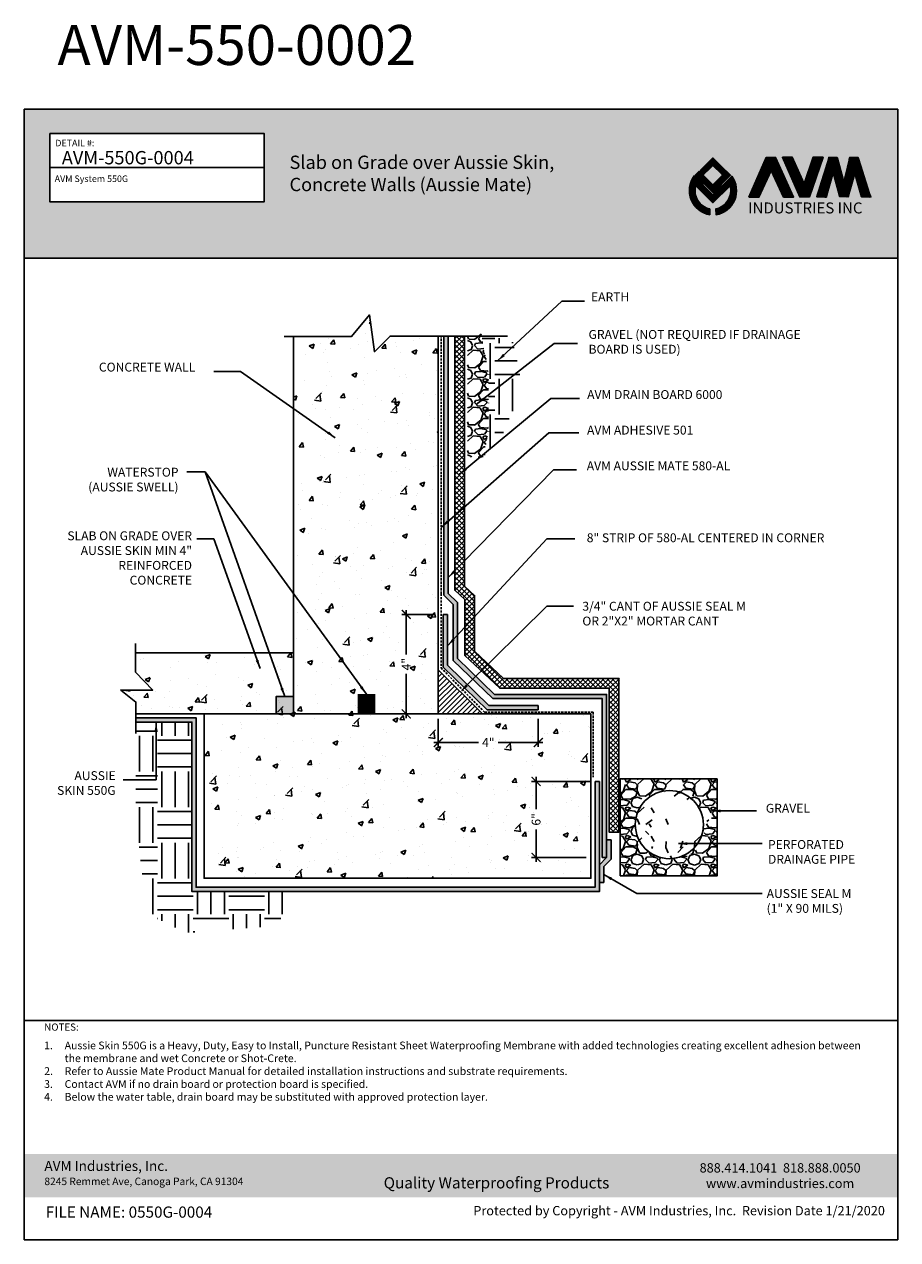
# Model space of a CAD drawing. Units: inches. Extents: x 40646 to 40744, y 6243 to 6380.
import ezdxf
from ezdxf import colors
from ezdxf.entities.mleader import LeaderData, LeaderLine
from ezdxf.math import Vec2, Vec3

# ---------------------------------------------------------------- set-up
doc = ezdxf.new("R2010")
doc.units = ezdxf.units.IN
doc.header["$MEASUREMENT"] = 0
doc.linetypes.add('HIDDEN2', pattern=[0.1875, 0.125, -0.0625])
for name, color, linetype in [('A-DETL-LN01', 7, 'Continuous'), ('A-DETL-LN02', 7, 'Continuous'), ('A-DETL-LN05', 7, 'Continuous'), ('A-TEXT', 7, 'Continuous')]:
    doc.layers.add(name, color=color, linetype=linetype)
doc.styles.add('DnD-1 to 1-Text', font='arial.ttf')
doc.styles.add('DnD-12-Label', font='arial.ttf', dxfattribs={"height": 2.25})
doc.dimstyles.new('DnD-8', dxfattribs={"dimscale": 8, "dimtxt": 0.125, "dimasz": 0.125, "dimexe": 0.0625, "dimexo": 0.125, "dimgap": 0.0625, "dimtad": 0, "dimdec": 3, "dimzin": 3, "dimdsep": 46, "dimlunit": 4, "dimtxsty": 'DnD-1 to 1-Text', "dimblk": 'ARCHTICK', "dimcen": 0, "dimdle": 0.0625, "dimclrd": 256, "dimclre": 256, "dimclrt": 256, "dimadec": 0, "dimazin": 0, "dimtfac": 0.5, "dimtdec": 3, "dimtmove": 2, "dimatfit": 3, "dimfxl": 1, "dimfrac": 1, "dimtolj": 1, "dimtzin": 0, "dimlwd": -1, "dimarcsym": 0})
pattern_1 = [(49.99999999999999, (-616190.5717910348, -101572.2081900605), (5.765036901575865, -0.5043753753562265), [0.6028185839766086, -6.631004423742694]), (355, (-616190.5717910348, -101572.2081900605), (-1.115225099379396, 6.045805292205133), [0.4822548671812867, -5.304803538994155]), (100.45144446, (-616190.0913713, -101572.2502213371), (4.64981178402638, 5.5414298545674), [0.5123169637844947, -5.635486601629442]), (46.18420000000002, (-616190.5717910348, -101570.6006738366), (8.578038769556649, -1.330374646246787), [0.9042278759649122, -9.946506635614032]), (96.63563549, (-616189.8569547323, -101570.7115386605), (7.512421207842135, 7.829557273922529), [0.7684758797061235, -8.453234660692194]), (351.1841639899999, (-616190.5717910348, -101570.6006738366), (7.512421202863213, 7.829557269867085), [0.7233823007719302, -7.957205316528813]), (21, (-616189.7680329228, -101571.0025528925), (4.797688852316036, -3.2360819940415), [0.6028185839766086, -6.631004423742694]), (326.0000000000001, (-616189.7680329228, -101571.0025528925), (1.955666717983552, 5.828452311009571), [0.4822548671812867, -5.304803538994155]), (71.45144474, (-616189.3682255212, -101571.2722263903), (6.753355511544289, 2.592370304307591), [0.5123169477093332, -5.635486601629448]), (37.50000000000001, (-616190.5717910348, -101572.2081900605), (0.0977358235163946, 2.675661354414764), [0, -5.24050289003665, 0, -5.385179350191036, 0, -5.324897491793376]), (7.499999999999999, (-616190.5717910348, -101572.2081900605), (2.114442747310099, 3.170116128809526), [0, -3.070355987720859, 0, -5.119939173241328, 0, -2.029489232721248]), (327.5, (-616192.3641716244, -101572.2081900605), (4.290641134245267, -0.1812866112092378), [0, -2.009395279922028, 0, -6.269313273356729, 0, -8.318896458877196]), (317.5, (-616193.1679297364, -101572.2081900605), (4.687406143969598, 0.8046019159809492), [0, -2.612213863898637, 0, -4.163467019998443, 0, -5.907622122970763])]
pattern_2 = [(45, (-109.7182946911707, 0), (-0.004419417382415923, 0.004419417382415923), [])]

# ---------------------------------------------------------------- blocks, each defined once
blk = doc.blocks.new('_ArchTick')
at = {"color": 0, "linetype": 'ByBlock', "const_width": 0.15}
blk.add_lwpolyline([(-0.5, -0.5), (0.5, 0.5)], dxfattribs=at)
blk = doc.blocks.new('*D2')
at = {"layer": 'A-TEXT', "color": 7, "lineweight": -2, "transparency": 16777216}
for p, q in [((40709.42385806412, 6294.525916177758), (40702.79886240758, 6294.525916177758)), ((40708.93998277852, 6285.96367115465), (40702.79886240758, 6285.96367115465))]:
    blk.add_line(p, q, dxfattribs=at)
at = {"layer": 'A-TEXT', "color": 7, "transparency": 16777216}
for p, q in [((40703.29886240758, 6295.025916177758), (40703.29886240758, 6291.399977840829)), ((40703.29886240758, 6285.46367115465), (40703.29886240758, 6289.089609491579))]:
    blk.add_line(p, q, dxfattribs=at)
at = {"layer": 'Defpoints', "color": 0, "transparency": 16777216}
for p in [(40710.42385806412, 6294.525916177758), (40703.29886240758, 6285.96367115465), (40709.93998277852, 6285.96367115465)]:
    blk.add_point(p, dxfattribs=at)
at = {"layer": 'A-TEXT', "color": 7, "transparency": 16777216}
for p, rotation in [((40703.29886240758, 6294.525916177758), 90), ((40703.29886240758, 6285.96367115465), 270)]:
    blk.add_blockref('_ArchTick', p, dxfattribs=dict(at, rotation=rotation))
at = {"layer": 'A-TEXT', "transparency": 16777216, "insert": (40703.29886240757, 6290.24479366619), "char_height": 1, "attachment_point": 5, "rotation": 90, "style": 'DnD-1 to 1-Text'}
blk.add_mtext('\\A1;{\\fArial|b1|i0|c0|p34;6"}', dxfattribs=at)
blk = doc.blocks.new('*D3')
at = {"layer": 'A-TEXT', "color": 7, "lineweight": -2, "transparency": 16777216}
for p, q in [((40691.84991427675, 6313.32108025878), (40688.17688509395, 6313.32108025878)), ((40691.84991427675, 6302.125397588323), (40688.17688509395, 6302.125397588323))]:
    blk.add_line(p, q, dxfattribs=at)
at = {"layer": 'A-TEXT', "color": 7, "transparency": 16777216}
for p, q in [((40688.67688509395, 6313.82108025878), (40688.67688509395, 6308.818054748926)), ((40688.67688509395, 6301.625397588323), (40688.67688509395, 6306.628423098176))]:
    blk.add_line(p, q, dxfattribs=at)
at = {"layer": 'Defpoints', "color": 0, "transparency": 16777216}
for p in [(40692.84991427675, 6313.32108025878), (40688.67688509395, 6302.125397588323), (40692.84991427675, 6302.125397588323)]:
    blk.add_point(p, dxfattribs=at)
at = {"layer": 'A-TEXT', "color": 7, "transparency": 16777216}
for p, rotation in [((40688.67688509395, 6313.32108025878), 90), ((40688.67688509395, 6302.125397588323), 270)]:
    blk.add_blockref('_ArchTick', p, dxfattribs=dict(at, rotation=rotation))
at = {"layer": 'A-TEXT', "transparency": 16777216, "insert": (40688.67688509394, 6307.723238923538), "char_height": 1, "attachment_point": 5, "rotation": 90, "style": 'DnD-1 to 1-Text'}
blk.add_mtext('\\A1;4"', dxfattribs=at)
blk = doc.blocks.new('*D4')
at = {"layer": 'A-TEXT', "color": 7, "lineweight": -2, "transparency": 16777216}
for p, q in [((40692.28557713435, 6301.585177929148), (40692.28557713435, 6298.407993859391)), ((40703.54698271913, 6301.585177929148), (40703.54698271913, 6298.407993859391))]:
    blk.add_line(p, q, dxfattribs=at)
at = {"layer": 'A-TEXT', "color": 7, "transparency": 16777216}
for p, q in [((40691.78557713435, 6298.907993859391), (40696.82146410136, 6298.907993859391)), ((40704.04698271913, 6298.907993859391), (40699.01109575211, 6298.907993859391))]:
    blk.add_line(p, q, dxfattribs=at)
at = {"layer": 'Defpoints', "color": 0, "transparency": 16777216}
for p in [(40692.28557713435, 6302.585177929148), (40703.54698271913, 6302.585177929148), (40703.54698271913, 6298.907993859391)]:
    blk.add_point(p, dxfattribs=at)
at = {"layer": 'A-TEXT', "color": 7, "transparency": 16777216, "rotation": 180}
blk.add_blockref('_ArchTick', (40692.28557713435, 6298.907993859391), dxfattribs=at)
at = {"layer": 'A-TEXT', "color": 7, "transparency": 16777216}
blk.add_blockref('_ArchTick', (40703.54698271913, 6298.907993859391), dxfattribs=at)
at = {"layer": 'A-TEXT', "transparency": 16777216, "insert": (40697.91627992674, 6298.907993859391), "char_height": 1, "attachment_point": 5, "style": 'DnD-1 to 1-Text'}
blk.add_mtext('\\A1;4"', dxfattribs=at)

msp = doc.modelspace()

# ---------------------------------------------------------------- hatches: boundary and pattern name
at = {"true_color": 0x0000ff}
h = msp.add_hatch(dxfattribs=at)
h.set_pattern_fill('ANSI31', color=5, scale=0.05)
h.set_pattern_definition(pattern_2)
edge = h.paths.add_edge_path()
edge.add_line((40722.86119891017, 6358.332199378991), (40722.86119891017, 6358.9831449771))
edge.add_arc((40723.28839490655, 6361.031023028393), 2.091961025519286, 164.3850482334306, 258.2168370204291, ccw=False)
edge.add_line((40721.27364323101, 6361.594118595949), (40723.20619745966, 6359.681696917177))
edge.add_line((40723.20619745966, 6359.681696917177), (40725.14354933785, 6361.590137806927))
edge.add_arc((40723.10170744512, 6361.046584952752), 2.112952441534552, -77.71581140905289, 14.906832453547281, ccw=False)
edge.add_line((40723.55126079457, 6358.982009982888), (40723.55954722677, 6358.325616040766))
edge.add_arc((40723.10647146276, 6361.048189055005), 2.760014758254756, 279.4482668444916, 396.0523025870181)
edge.add_line((40725.3378884601, 6362.672522656763), (40723.20695449001, 6360.568105190962))
edge.add_line((40723.20695449001, 6360.568105190962), (40721.09973923477, 6362.703530622849))
edge.add_arc((40723.31868644708, 6361.057109412017), 2.763047146632239, 143.4252114686741, 260.4694449812985)
h.paths.add_polyline_path([(40722.20663150609, 6362.891184078631), (40722.20676206833, 6362.891050450901), (40722.20690018211, 6362.890910264624), (40723.20825698294, 6363.868060818131), (40724.20881289952, 6362.886949980438), (40724.63999578481, 6363.326966600304), (40723.20743991254, 6364.731681787736), (40721.77699505975, 6363.329036593615)])
h.paths.add_polyline_path([(40721.22814174863, 6362.804900631588), (40723.22579073032, 6360.809597800966), (40725.20790061042, 6362.784718879637), (40724.74592325085, 6363.234909267794), (40723.20521687729, 6361.685364059471), (40721.66570452227, 6363.23237280433)])
at = {"layer": 'A-DETL-LN01'}
h = msp.add_hatch(dxfattribs=at)
h.set_pattern_fill('AR-CONC', color=256, scale=0.8037581119688113)
h.set_pattern_definition(pattern_1)
h.paths.add_polyline_path([(40692.28557713435, 6344.671382460281), (40686.86334843794, 6344.671382460281), (40685.08829127997, 6342.896325302285), (40684.52580412244, 6347.056122429687), (40682.52628222725, 6344.638188705652), (40675.96381889179, 6344.638188705652), (40675.96381889179, 6302.125397588319), (40692.28557713435, 6302.125397588319)])
h = msp.add_hatch(color=256, dxfattribs=at)
h.dxf.hatch_style = 1
h.paths.add_polyline_path([(40693.40569895448, 6344.671382460281), (40692.92182366888, 6344.671382460281), (40692.92182366876, 6315.492256526315), (40693.97325661517, 6314.440823579895), (40693.97325661517, 6308.149540028674), (40698.43316570576, 6303.842257972216), (40710.75790445408, 6303.842257972216), (40710.75790445408, 6285.963671154646), (40711.24177973976, 6285.963671154646), (40711.24177973976, 6304.326133257904), (40698.62867700346, 6304.326133257904), (40694.45713190085, 6308.354919720409), (40694.45713190085, 6314.682652734232), (40693.40569895436, 6315.692684232145)])
h = msp.add_hatch(dxfattribs=at)
h.set_pattern_fill('ANSI37', color=256, scale=3.215)
h.set_pattern_definition([(45, (0, 0), (-0.2841685376893437, 0.2841685376893438), []), (135, (0, 0), (-0.2841685376893438, -0.2841685376893437), [])])
h.paths.add_polyline_path([(40695.23733619402, 6344.671382460281), (40694.13476113509, 6344.671382460281), (40694.13476113509, 6316.041183297017), (40695.2611040279, 6314.988179315911), (40695.2611040279, 6308.708121569806), (40699.21113305611, 6305.01396997385), (40711.57217632422, 6305.013969973854), (40711.52277763341, 6288.811481569341), (40712.62535269234, 6288.811481569341), (40712.67475138314, 6306.116545032772), (40699.64636977376, 6306.116545032775), (40696.36367908683, 6309.186587544753), (40696.36367908683, 6315.466761962944), (40695.23733619402, 6316.519765944052)])
h = msp.add_hatch(dxfattribs=at)
h.set_pattern_fill('GRAVEL', color=256, scale=3.215032447875245)
h.set_pattern_definition([(228.012787504, (-616049.7994008826, -101568.9931576126), (-25.72025958300216, -28.93529203087722), [0.432537605407344, -42.82130024744927]), (184.969740728, (-616050.0887538029, -101569.3146608574), (38.58038937450286, 3.215032447875358), [0.7422481111760619, -73.48253973354969]), (132.510447078, (-616050.828211266, -101569.3789615064), (32.15032447875283, -35.36535692662726), [0.5233687021247155, -51.81356772747566]), (267.273689006, (-616052.0820739206, -101570.1827196183), (3.215032447875323, 64.30064895750496), [0.6759219917763951, -66.91626445957188]), (292.833654178, (-616052.1142242451, -101570.8578764324), (-16.07516223937619, 38.58038937450304), [0.6627950142917205, -65.61679684759689]), (357.273689006, (-616051.8570216493, -101571.4687325975), (-64.30064895750496, 3.215032447875327), [0.6759219917763951, -66.91626445957188]), (37.69424046670001, (-616051.1818648352, -101571.500882922), (-41.79542182237818, -32.15032447875237), [0.8938722564503065, -88.4932812076168]), (72.2553283749, (-616050.4745576966, -101570.9543274058), (22.50522713512681, 70.73071385325541), [0.8439074371778766, -83.54686681317298]), (121.429565615, (-616050.2173551008, -101570.1505692939), (-25.72025958300203, 41.79542182237815), [0.6782110948792831, -67.14297269157761]), (175.236358309, (-616050.5710086701, -101569.5718634532), (35.36535692662765, -3.215032447875368), [0.774282694486691, -37.93983460048919]), (222.397437798, (-616051.3426164576, -101569.5075628043), (-38.58038937450283, -35.36535692662761), [1.001315425825849, -99.13030111792115]), (138.814074834, (-616048.8991917972, -101570.2148699428), (-22.50522713512682, 19.29019468725147), [0.341761164241586, -33.83450254934559]), (171.46923439, (-616049.1563943931, -101569.9898176715), (41.79542182237818, -6.430064895750474), [0.650198517160946, -64.3698088584494]), (225, (-616049.7994008826, -101569.893366698), (-3.569403048548076e-16, -3.21503244787503), [0.454673103810965, -4.092069387443794]), (203.198590514, (-616050.024453154, -101569.5075628043), (16.07516223937619, 6.430064895750411), [0.244850441165283, -24.24010720984279]), (291.801409486, (-616050.2495054253, -101569.6040137777), (-3.215032447874229, 9.645097343626066), [0.3462686397335075, -16.96721095235975]), (30.96375653209999, (-616050.1209041274, -101569.9255170225), (9.645097343625906, 6.430064895750425), [0.5624024110743687, -18.18429713285291]), (161.565051177, (-616049.6386492602, -101569.6361641022), (6.430064895750529, -3.215032447875171), [0.4066726693641874, -9.760152617268215]), (16.389540334, (-616052.1142242451, -101569.6040137777), (32.15032447875235, 9.645097343625878), [0.5697037497634935, -56.40081637459289]), (70.3461759419, (-616051.5676687289, -101569.4432621553), (-12.8601297915049, -35.36535692663862), [0.4779499387335818, -47.31694345624111]), (293.198590514, (-616049.6386492602, -101568.9931576126), (-6.430064895750396, 16.0751622393762), [0.489697667298118, -23.99525998370996]), (343.610459666, (-616049.4457473133, -101569.4432621553), (-32.15032447875235, 9.645097343625876), [0.5697037497634927, -56.40081637459155]), (339.44395478, (-616052.1142242451, -101571.5973338954), (-16.07516223937634, 6.430064895750569), [0.5493847446929212, -26.91986453127044]), (294.775140569, (-616051.5998190534, -101571.7902358423), (-16.07516223937624, 35.3653569266277), [0.4603219158218819, -45.5719373854821]), (66.8014094864, (-616049.6064989357, -101572.2081900605), (6.43006489575043, 16.07516223937613), [0.489697667298118, -23.99525998370996]), (17.3540246363, (-616049.4135969889, -101571.7580855178), (-41.79542182237812, -12.86012979150086), [0.5389391042697752, -53.35482540601668]), (69.44395478040002, (-616051.1818648352, -101572.2081900605), (-6.430064895750514, -16.07516223937608), [0.2746923723464605, -27.19455690361689]), (101.309932474, (-616049.7994008826, -101572.2081900605), (-3.215032447875129, 12.86012979150102), [0.1639345045171588, -16.22957868403274]), (165.963756532, (-616049.8315512071, -101572.0474384381), (9.645097343625602, -3.21503244787525), [0.6627950142917213, -12.59312335808615]), (186.009005957, (-616050.4745576966, -101571.8866868157), (32.1503244787526, 3.215032447875191), [0.6142319491665654, -60.80887672277466]), (303.690067526, (-616050.1209041274, -101570.2148699428), (-3.215032447875204, 6.430064895750445), [0.4636784096974632, -11.12828593339726]), (353.157226587, (-616049.8637015315, -101570.6006738366), (54.65555161387922, -6.43006489575066), [0.8095258801802997, -80.14292268269318]), (60.9453959009, (-616049.0599434195, -101570.69712481), (-12.8601297915009, -22.50522713512665), [0.3310068807034438, -32.76977809389215]), (90, (-616048.8991917972, -101570.4077718897), (-3.215032447875245, 3.215032447875245), [0.1929019468725147, -3.022130501002731]), (120.256437164, (-616050.5388583456, -101571.7902358423), (12.86012979150101, -22.50522713512674), [0.4466451677886206, -44.21801303858192]), (48.01278750420001, (-616050.763910617, -101571.4044319485), (25.72025958300196, 28.93529203087713), [0.865075210814688, -42.38876264204193]), (0, (-616050.1852047764, -101570.761425459), (3.215032447875245, 3.215032447875245), [0.8359084364475639, -2.379124011427681]), (325.3048464690001, (-616049.3492963399, -101570.761425459), (32.1503244787529, -22.50522713512616), [0.5083416404633457, -50.32578479269868]), (254.054604099, (-616048.9313421217, -101571.0507783793), (-3.215032447875367, -12.860129791501), [0.4681151544755315, -22.93767436365874]), (207.645975364, (-616049.0599434195, -101571.500882922), (-61.0856165096295, -32.15032447875261), [0.7621716672555451, -75.4551210305343]), (175.42607874, (-616049.7351002337, -101571.8545364912), (-41.79542182237804, 3.21503244787525), [0.8063269228946637, -79.82627665729642])])
h.paths.add_polyline_path([(40697.93471795326, 6340.599702546377), (40697.10251970152, 6344.942079529825), (40695.56410459422, 6344.942079529825), (40695.56410459422, 6331.019687311116), (40697.30066214239, 6331.019687311116), (40697.93471795326, 6333.869940110879)])
h = msp.add_hatch(dxfattribs=at)
h.set_pattern_fill('EARTH', color=256, scale=16.07516223937623)
h.set_pattern_definition([(0, (-616052.1142242451, -101572.2081900605), (4.018790559844057, 4.018790559844057), [4.018790559844057, -4.018790559844057]), (0, (-616052.1142242451, -101570.7011436006), (4.018790559844057, 4.018790559844057), [4.018790559844057, -4.018790559844057]), (0, (-616052.1142242451, -101569.1940971406), (4.018790559844057, 4.018790559844057), [4.018790559844057, -4.018790559844057]), (90, (-616051.6118754251, -101568.6917483206), (-4.018790559844056, 4.018790559844057), [4.018790559844057, -4.018790559844057]), (90, (-616050.1048289652, -101568.6917483206), (-4.018790559844056, 4.018790559844057), [4.018790559844057, -4.018790559844057]), (90, (-616048.5977825052, -101568.6917483206), (-4.018790559844056, 4.018790559844057), [4.018790559844057, -4.018790559844057])])
h.paths.add_polyline_path([(40700.70870497222, 6343.964583764147), (40697.55042176198, 6344.942079529825), (40697.10251970152, 6344.942079529825), (40697.93471795326, 6340.599702546377), (40697.93471795326, 6333.869940110879), (40697.30066214239, 6331.019687311116), (40699.55947881523, 6333.63241664536), (40701.77866699982, 6338.857881071122)])
h = msp.add_hatch(color=256, dxfattribs=at)
h.dxf.hatch_style = 1
h.paths.add_polyline_path([(40693.33378956243, 6307.608435307708), (40693.33378956243, 6313.321080258776), (40692.84991427674, 6313.321080258776), (40692.84991427674, 6307.404579522839), (40697.78702276836, 6302.585177929148), (40703.54698271913, 6302.585177929148), (40703.54698271913, 6303.069053214836), (40697.98403948283, 6303.069053214836)])
h = msp.add_hatch(dxfattribs=at)
h.set_pattern_fill('AR-CONC', color=256, scale=0.8037581119688113)
h.set_pattern_definition(pattern_1)
h.paths.add_polyline_path([(40675.96381889179, 6308.988058824401), (40658.19934047223, 6308.988058824401), (40658.19934047223, 6306.815156094472), (40660.11946232803, 6304.799289675506), (40656.53193964309, 6304.799289675506), (40658.23601470678, 6303.455375850888), (40658.23601470678, 6302.125397588319), (40675.96381889179, 6302.125397588319)])
h = msp.add_hatch(dxfattribs=at)
h.set_pattern_fill('ANSI31', color=256, scale=3.215032447875245)
h.set_pattern_definition([(45, (-616190.5717910348, -101572.2081900605), (-0.2841714057034214, 0.2841714057034215), [])])
h.paths.add_polyline_path([(40692.28557713435, 6307.085974067482), (40692.28557713435, 6302.125397588319), (40697.24615361355, 6302.125397588319)])
h = msp.add_hatch(color=256, dxfattribs=at)
h.dxf.hatch_style = 1
h.paths.add_polyline_path([(40675.92800674336, 6304.072687356535), (40674.01652912358, 6304.072687356535), (40674.01652912358, 6302.125397588319), (40675.92800674336, 6302.125397588319)])
at = {"layer": 'A-DETL-LN01', "true_color": 0x0039e6}
h = msp.add_hatch(color=160, dxfattribs=at)
h.dxf.hatch_style = 1
h.paths.add_polyline_path([(40665.01582670887, 6301.685891953897), (40658.23601470678, 6301.685891953897), (40658.23601470678, 6301.202016668223), (40664.53195142315, 6301.202016668223), (40664.53195142315, 6282.117031257589), (40710.42385806411, 6282.117031257589), (40710.42385806411, 6294.525916177754), (40709.93998277851, 6294.525916177754), (40709.93998277851, 6282.600906543277), (40665.01582670887, 6282.600906543277)])
at = {"layer": 'A-DETL-LN01'}
h = msp.add_hatch(dxfattribs=at)
h.set_pattern_fill('EARTH', color=256, scale=16.07516223937623)
h.set_pattern_definition([(0, (-616190.5717910348, -101572.2081900605), (4.018790559844057, 4.018790559844057), [4.018790559844057, -4.018790559844057]), (0, (-616190.5717910348, -101570.7011436006), (4.018790559844057, 4.018790559844057), [4.018790559844057, -4.018790559844057]), (0, (-616190.5717910348, -101569.1940971406), (4.018790559844057, 4.018790559844057), [4.018790559844057, -4.018790559844057]), (90, (-616190.0694422148, -101568.6917483206), (-4.018790559844056, 4.018790559844057), [4.018790559844057, -4.018790559844057]), (90, (-616188.5623957549, -101568.6917483206), (-4.018790559844056, 4.018790559844057), [4.018790559844057, -4.018790559844057]), (90, (-616187.0553492949, -101568.6917483206), (-4.018790559844056, 4.018790559844057), [4.018790559844057, -4.018790559844057])])
h.paths.add_polyline_path([(40664.53195142315, 6301.202016668223), (40658.23601470678, 6301.202016668223), (40658.23601470678, 6290.264466782875), (40659.4118863726, 6279.655899981739), (40663.87621439435, 6277.493642512814), (40674.15770404774, 6278.236919507286), (40675.98401940626, 6282.117031257589), (40664.53195142315, 6282.117031257589)])
h = msp.add_hatch(dxfattribs=at)
h.set_pattern_fill('AR-CONC', color=256, scale=0.8037581119688113)
h.set_pattern_definition(pattern_1)
h.paths.add_polyline_path([(40709.48039245978, 6302.125397588319), (40665.90190969, 6302.125397588319), (40665.90190969, 6283.617010810984), (40709.48039245978, 6283.617010810984)])
h = msp.add_hatch(dxfattribs=at)
h.set_pattern_fill('GRAVEL', color=256, scale=3.215032447875245)
h.set_pattern_definition([(228.012787504, (-616188.0842948816, -101568.9931576126), (-25.72025958300216, -28.93529203087722), [0.432537605407344, -42.82130024744927]), (184.969740728, (-616188.3736478019, -101569.3146608574), (38.58038937450286, 3.215032447875358), [0.7422481111760619, -73.48253973354969]), (132.510447078, (-616189.113105265, -101569.3789615064), (32.15032447875283, -35.36535692662726), [0.5233687021247155, -51.81356772747566]), (267.273689006, (-616190.3669679196, -101570.1827196183), (3.215032447875323, 64.30064895750496), [0.6759219917763951, -66.91626445957188]), (292.833654178, (-616190.3991182441, -101570.8578764324), (-16.07516223937619, 38.58038937450304), [0.6627950142917205, -65.61679684759689]), (357.273689006, (-616190.1419156482, -101571.4687325975), (-64.30064895750496, 3.215032447875327), [0.6759219917763951, -66.91626445957188]), (37.69424046670001, (-616189.4667588342, -101571.500882922), (-41.79542182237818, -32.15032447875237), [0.8938722564503065, -88.4932812076168]), (72.2553283749, (-616188.7594516956, -101570.9543274058), (22.50522713512681, 70.73071385325541), [0.8439074371778766, -83.54686681317298]), (121.429565615, (-616188.5022490998, -101570.1505692939), (-25.72025958300203, 41.79542182237815), [0.6782110948792831, -67.14297269157761]), (175.236358309, (-616188.8559026691, -101569.5718634532), (35.36535692662765, -3.215032447875368), [0.774282694486691, -37.93983460048919]), (222.397437798, (-616189.6275104566, -101569.5075628043), (-38.58038937450283, -35.36535692662761), [1.001315425825849, -99.13030111792115]), (138.814074834, (-616187.1840857962, -101570.2148699428), (-22.50522713512682, 19.29019468725147), [0.341761164241586, -33.83450254934559]), (171.46923439, (-616187.4412883921, -101569.9898176715), (41.79542182237818, -6.430064895750474), [0.650198517160946, -64.3698088584494]), (225, (-616188.0842948816, -101569.893366698), (-3.569403048548076e-16, -3.21503244787503), [0.454673103810965, -4.092069387443794]), (203.198590514, (-616188.309347153, -101569.5075628043), (16.07516223937619, 6.430064895750411), [0.244850441165283, -24.24010720984279]), (291.801409486, (-616188.5343994243, -101569.6040137777), (-3.215032447874229, 9.645097343626066), [0.3462686397335075, -16.96721095235975]), (30.96375653209999, (-616188.4057981264, -101569.9255170225), (9.645097343625906, 6.430064895750425), [0.5624024110743687, -18.18429713285291]), (161.565051177, (-616187.9235432592, -101569.6361641022), (6.430064895750529, -3.215032447875171), [0.4066726693641874, -9.760152617268215]), (16.389540334, (-616190.3991182441, -101569.6040137777), (32.15032447875235, 9.645097343625878), [0.5697037497634935, -56.40081637459289]), (70.3461759419, (-616189.8525627279, -101569.4432621553), (-12.8601297915049, -35.36535692663862), [0.4779499387335818, -47.31694345624111]), (293.198590514, (-616187.9235432592, -101568.9931576126), (-6.430064895750396, 16.0751622393762), [0.489697667298118, -23.99525998370996]), (343.610459666, (-616187.7306413123, -101569.4432621553), (-32.15032447875235, 9.645097343625876), [0.5697037497634927, -56.40081637459155]), (339.44395478, (-616190.3991182441, -101571.5973338954), (-16.07516223937634, 6.430064895750569), [0.5493847446929212, -26.91986453127044]), (294.775140569, (-616189.8847130524, -101571.7902358423), (-16.07516223937624, 35.3653569266277), [0.4603219158218819, -45.5719373854821]), (66.8014094864, (-616187.8913929347, -101572.2081900605), (6.43006489575043, 16.07516223937613), [0.489697667298118, -23.99525998370996]), (17.3540246363, (-616187.6984909879, -101571.7580855178), (-41.79542182237812, -12.86012979150086), [0.5389391042697752, -53.35482540601668]), (69.44395478040002, (-616189.4667588342, -101572.2081900605), (-6.430064895750514, -16.07516223937608), [0.2746923723464605, -27.19455690361689]), (101.309932474, (-616188.0842948816, -101572.2081900605), (-3.215032447875129, 12.86012979150102), [0.1639345045171588, -16.22957868403274]), (165.963756532, (-616188.1164452061, -101572.0474384381), (9.645097343625602, -3.21503244787525), [0.6627950142917213, -12.59312335808615]), (186.009005957, (-616188.7594516956, -101571.8866868157), (32.1503244787526, 3.215032447875191), [0.6142319491665654, -60.80887672277466]), (303.690067526, (-616188.4057981264, -101570.2148699428), (-3.215032447875204, 6.430064895750445), [0.4636784096974632, -11.12828593339726]), (353.157226587, (-616188.1485955305, -101570.6006738366), (54.65555161387922, -6.43006489575066), [0.8095258801802997, -80.14292268269318]), (60.9453959009, (-616187.3448374186, -101570.69712481), (-12.8601297915009, -22.50522713512665), [0.3310068807034438, -32.76977809389215]), (90, (-616187.1840857962, -101570.4077718897), (-3.215032447875245, 3.215032447875245), [0.1929019468725147, -3.022130501002731]), (120.256437164, (-616188.8237523446, -101571.7902358423), (12.86012979150101, -22.50522713512674), [0.4466451677886206, -44.21801303858192]), (48.01278750420001, (-616189.048804616, -101571.4044319485), (25.72025958300196, 28.93529203087713), [0.865075210814688, -42.38876264204193]), (0, (-616188.4700987753, -101570.761425459), (3.215032447875245, 3.215032447875245), [0.8359084364475639, -2.379124011427681]), (325.3048464690001, (-616187.6341903389, -101570.761425459), (32.1503244787529, -22.50522713512616), [0.5083416404633457, -50.32578479269868]), (254.054604099, (-616187.2162361207, -101571.0507783793), (-3.215032447875367, -12.860129791501), [0.4681151544755315, -22.93767436365874]), (207.645975364, (-616187.3448374186, -101571.500882922), (-61.0856165096295, -32.15032447875261), [0.7621716672555451, -75.4551210305343]), (175.42607874, (-616188.0199942327, -101571.8545364912), (-41.79542182237804, 3.21503244787525), [0.8063269228946637, -79.82627665729642])])
h.paths.add_polyline_path([(40723.68831533983, 6294.803473083408), (40712.76609043833, 6294.803473083408), (40712.76609043833, 6283.881248181879), (40723.68831533983, 6283.881248181879)])
h.paths.add_polyline_path([(40722.13612302926, 6289.653777694377, -1), (40714.47269240054, 6289.653777694377, -1)], flags=16)
h = msp.add_hatch(color=1, dxfattribs=at)
h.dxf.hatch_style = 1
h.paths.add_polyline_path([(40710.92385806411, 6284.938642697807), (40711.74177973976, 6285.75656437346), (40711.74177973976, 6287.949276508203), (40711.24177973976, 6287.949276508203), (40711.24177973976, 6285.963671154646), (40710.42385806411, 6285.145749478994), (40710.42385806411, 6283.139733173689), (40710.92385806411, 6283.139733173689)])
h = msp.add_hatch(color=256, dxfattribs=at)
h.dxf.hatch_style = 1
h.set_gradient(color1=(0, 0, 255), color2=(0, 0, 255), tint=1)
h.paths.add_polyline_path([(40645.66303411402, 6252.583088829884), (40744.02019927623, 6252.583088829884), (40744.02019927623, 6247.682822022739), (40645.66303411402, 6247.682822022739)])
at = {"layer": 'A-TEXT', "true_color": 0xc2cae0}
h = msp.add_hatch(color=254, dxfattribs=at)
h.dxf.hatch_style = 1
h.set_gradient(color1=(194, 202, 224), color2=(194, 202, 224), tint=1)
h.paths.add_polyline_path([(40744.02019927623, 6370.203877062269), (40645.66303411402, 6370.203877062269), (40645.66303411402, 6353.455654386026), (40744.02019927623, 6353.455654386026)])
h.paths.add_polyline_path([(40672.67527181698, 6359.787709995432), (40648.53250216486, 6359.787709995432), (40648.53250216486, 6367.478389996973), (40672.67527181698, 6367.478389996973)], flags=16)
h.paths.add_polyline_path([(40648.89995604486, 6361.608961306493), (40657.20104403939, 6361.608961306493), (40657.20104403939, 6363.12358272532), (40648.89995604486, 6363.12358272532)], flags=8)
h.paths.add_polyline_path([(40648.89479084944, 6365.62989705735), (40653.99867898041, 6365.62989705735), (40653.99867898041, 6367.144518476177), (40648.89479084944, 6367.144518476177)], flags=8)
h.paths.add_polyline_path([(40649.45258816952, 6359.740017841115), (40665.25784055697, 6359.740017841115), (40665.25784055697, 6362.066757268127), (40649.45258816952, 6362.066757268127)], flags=24)
h.paths.add_polyline_path([(40649.50058673852, 6363.597142412186), (40664.36399055844, 6363.597142412186), (40664.36399055844, 6365.894720856933), (40649.50058673852, 6365.894720856933)], flags=8)
at = {"layer": 'A-TEXT', "true_color": 0x0000ff}
h = msp.add_hatch(dxfattribs=at)
h.set_pattern_fill('ANSI31', color=5, scale=0.05)
h.set_pattern_definition(pattern_2)
h.paths.add_polyline_path([(40727.26105752255, 6360.294714722644), (40729.21405835554, 6364.782625316803), (40730.27023883421, 6364.783569476005), (40732.3009560294, 6360.317886840743), (40731.16203035365, 6360.317886840743), (40729.77518638103, 6363.305408949774), (40728.39178078393, 6360.301759960525)])
h.paths.add_polyline_path([(40731.03004072093, 6364.806309148032), (40732.13652482685, 6364.806309148032), (40733.5047328689, 6361.794120754173), (40734.48788999856, 6364.808024925846), (40735.61699502313, 6364.808024925846), (40734.07706924489, 6360.331340180359), (40732.99507327448, 6360.331340180359)])
h.paths.add_polyline_path([(40736.27849007354, 6364.797270475763), (40737.26096559837, 6364.797270475763), (40737.96848413489, 6362.170415090088), (40738.6155211779, 6364.799975027057), (40739.60915262723, 6364.799975027057), (40741.0150779916, 6360.320095038827), (40739.89707694174, 6360.320095038827), (40739.18294394584, 6362.830265022021), (40738.46689436713, 6360.348836300858), (40737.44445223726, 6360.348836300858), (40736.74472756781, 6362.923968890005), (40735.99469162192, 6360.300428621955), (40734.86196262271, 6360.300428621955)])

# ---------------------------------------------------------------- linework, layer by layer
at = {"layer": 'A-DETL-LN01'}
for points in [[(40700.0601643339, 6344.671382460281), (40686.86334843794, 6344.671382460281), (40685.08829127997, 6342.896325302285), (40684.52580412244, 6347.056122429687), (40682.52628222725, 6344.638188705652), (40674.91994442674, 6344.638188705652)], [(40658.19934047223, 6310.040543516257), (40658.19934047223, 6306.815156094472), (40660.11946232803, 6304.799289675506), (40656.53193964309, 6304.799289675506), (40658.23601470678, 6303.455375850888), (40658.23601470678, 6299.916408056892)]]:
    msp.add_lwpolyline(points, dxfattribs=at)
at = {"layer": 'A-DETL-LN01', "const_width": 2.009395279922028}
msp.add_lwpolyline([(40684.19184469513, 6302.125397588319), (40684.19184469513, 6304.352303859709)], dxfattribs=at)
at = {"layer": 'A-DETL-LN01', "color": 1}
for points in [[(40711.24177973976, 6287.949276508203), (40711.24177973976, 6285.963671154646), (40710.42385806411, 6285.145749478994), (40710.42385806411, 6283.139733173689)], [(40711.74177973976, 6287.949276508203), (40711.74177973976, 6285.75656437346), (40710.92385806411, 6284.938642697807), (40710.92385806411, 6283.139733173689)], [(40711.74177973976, 6287.949276508203), (40711.24177973976, 6287.949276508203)], [(40710.92385806411, 6283.139733173689), (40710.42385806411, 6283.139733173689)]]:
    msp.add_lwpolyline(points, dxfattribs=at)
at = {"layer": 'A-DETL-LN02'}
for p, q in [((40693.40569895436, 6315.692684232145), (40693.40569895448, 6344.671382460281)), ((40693.40569895436, 6315.692684232145), (40694.45713190085, 6314.682652734232)), ((40693.33378956243, 6313.321080258776), (40692.84991427674, 6313.321080258776)), ((40692.28557713435, 6307.085974067482), (40697.24615361355, 6302.12539758829)), ((40703.54698271913, 6302.585177929148), (40703.54698271913, 6303.069053214836)), ((40709.93998277851, 6294.525916177754), (40710.42385806411, 6294.525916177754))]:
    msp.add_line(p, q, dxfattribs=at)
at = {"layer": 'A-DETL-LN02', "linetype": 'HIDDEN2', "ltscale": 2}
for points in [[(40692.59861149312, 6315.649962883339), (40692.59861149312, 6344.671382460281)], [(40692.59861149312, 6315.649962883339), (40692.59861149312, 6307.30527884929), (40697.49885886587, 6302.307110979775), (40709.74203881395, 6302.307110979775), (40709.74203881395, 6295.000157846029)]]:
    msp.add_lwpolyline(points, dxfattribs=at)
at = {"layer": 'A-DETL-LN02'}
for points in [[(40693.97325661517, 6314.440823579895), (40692.92182366876, 6315.492256526315), (40692.92182366888, 6344.671382460281)], [(40695.23733619402, 6344.671382460281), (40695.23733619402, 6316.519765944052), (40696.36367908683, 6315.466761962944), (40696.36367908683, 6309.186587544753), (40699.64636977376, 6306.116545032775), (40712.62535269234, 6306.116545032775), (40712.62535269234, 6288.811481569341), (40711.52277763341, 6288.811481569341), (40711.52277763341, 6305.01396997385), (40699.21113305611, 6305.01396997385), (40695.2611040279, 6308.708121569806), (40695.2611040279, 6314.988179315911), (40694.13476113509, 6316.041183297017), (40694.13476113509, 6344.671382460281)], [(40694.45713190085, 6314.682652734232), (40694.45713190085, 6308.354919720409), (40698.62867700346, 6304.326133257904), (40711.24177973976, 6304.326133257904), (40711.24177973976, 6285.963671154646)], [(40692.84991427674, 6313.321080258776), (40692.84991427674, 6307.404579522839), (40697.78702276836, 6302.585177929148), (40703.54698271913, 6302.585177929148)], [(40693.33378956243, 6313.321080258776), (40693.33378956243, 6307.608435307708), (40697.98403948283, 6303.069053214836), (40703.54698271913, 6303.069053214836)], [(40693.97325661517, 6314.440823579895), (40693.97325661517, 6308.149540028674), (40698.43316570576, 6303.842257972216), (40710.75790445408, 6303.842257972216), (40710.75790445408, 6285.963671154646)], [(40658.23601470678, 6301.685891953897), (40665.01582670887, 6301.685891953897), (40665.01582670887, 6282.600906543277), (40709.93998277851, 6282.600906543277), (40709.93998277851, 6294.525916177754)], [(40658.23601470678, 6301.202016668223), (40664.53195142315, 6301.202016668223), (40664.53195142315, 6282.117031257589), (40710.42385806411, 6282.117031257589), (40710.42385806411, 6294.525916177754)], [(40710.75790445408, 6285.963671154646), (40711.24177973976, 6285.963671154646)]]:
    msp.add_lwpolyline(points, dxfattribs=at)
msp.add_circle((40718.30440771496, 6289.653777694377), 3.831715314371453, dxfattribs=at)
at = {"layer": 'A-DETL-LN05'}
for p, q in [((40675.96381889179, 6302.125397588319), (40675.96381889179, 6344.671382460267)), ((40692.28557713435, 6302.125397588319), (40692.28557713435, 6344.671382460267)), ((40658.19934047223, 6308.988058824401), (40675.96381889179, 6308.988058824401)), ((40675.96381889179, 6308.988058824401), (40675.96381889179, 6302.125397588319)), ((40675.96381889179, 6302.125397588319), (40658.19934047223, 6302.125397588319))]:
    msp.add_line(p, q, dxfattribs=at)
for points in [[(40665.90190969, 6302.125397588319), (40709.48039245978, 6302.125397588319), (40709.48039245978, 6283.617010810984), (40665.90190969, 6283.617010810984)], [(40712.76609043833, 6283.881248181879), (40723.68831533983, 6283.881248181879), (40723.68831533983, 6294.803473083408), (40712.76609043833, 6294.803473083408)]]:
    msp.add_lwpolyline(points, close=True, dxfattribs=at)
at = {"layer": 'A-TEXT'}
for p, q in [((40648.53250216486, 6363.633049996202), (40672.67527181698, 6363.633049996202)), ((40645.66303411402, 6353.455654386026), (40744.02019927623, 6353.455654386026))]:
    msp.add_line(p, q, dxfattribs=at)
at = {"layer": 'A-TEXT', "color": 183, "true_color": 0x8038c7}
msp.add_line((40645.66303411402, 6267.59135230943), (40744.02019927623, 6267.59135230943), dxfattribs=at)
at = {"layer": 'A-TEXT'}
for points in [[(40645.66303411402, 6370.203877062269), (40744.02019927623, 6370.203877062269), (40744.02019927623, 6242.918133911171), (40645.66303411402, 6242.918133911171)], [(40648.53250216486, 6367.478389996973), (40672.67527181698, 6367.478389996973), (40672.67527181698, 6359.787709995432), (40648.53250216486, 6359.787709995432)], [(40675.96381889179, 6302.125397588319), (40674.01652912358, 6302.125397588319), (40674.01652912358, 6304.072687356535), (40675.96381889179, 6304.072687356535)]]:
    msp.add_lwpolyline(points, close=True, dxfattribs=at)
at = {"layer": 'A-TEXT', "color": 5, "true_color": 0x0000ff}
msp.add_lwpolyline([(40721.77699505974, 6363.329036593615), (40722.20663150609, 6362.891184078626), (40723.20825698294, 6363.868060818131), (40724.20881289952, 6362.886949980439), (40724.64024472945, 6363.327220645127), (40723.20743991254, 6364.731681787736), (40721.77699505974, 6363.329036593615)], dxfattribs=at)
for points in [[(40727.26105752255, 6360.294714722644), (40729.21405835554, 6364.782625316803), (40730.27023883421, 6364.783569476005), (40732.3009560294, 6360.317886840743), (40731.16203035365, 6360.317886840743), (40729.77518638103, 6363.305408949774), (40728.39178078393, 6360.301759960525)], [(40731.03004072093, 6364.806309148032), (40732.13652482685, 6364.806309148032), (40733.5047328689, 6361.794120754173), (40734.48788999856, 6364.808024925846), (40735.61699502313, 6364.808024925846), (40734.07706924489, 6360.331340180359), (40732.99507327448, 6360.331340180359)], [(40721.66570452227, 6363.23237280433), (40721.22814174863, 6362.804900631589), (40723.20452390522, 6360.830839649121), (40725.20790061042, 6362.784718879637), (40724.74592325085, 6363.234909267794), (40723.20521687729, 6361.685364059471)]]:
    msp.add_lwpolyline(points, close=True, dxfattribs=at)
msp.add_lwpolyline([(40721.09973923477, 6362.703530622848), (40723.20695449, 6360.568105190961), (40725.33788846009, 6362.672522656761, -0.5577595150167343), (40723.55954722677, 6358.325616040765), (40723.55126079457, 6358.982009982887, 0.4276848315962538), (40725.14354933784, 6361.590137806924), (40723.20619745966, 6359.681696917179), (40721.27364323101, 6361.594118595947, 0.4339399295783455), (40722.86119891017, 6358.983144977101), (40722.86119891017, 6358.332199378992, -0.560280473213279), (40721.09973923477, 6362.703530622848, 1.43333948799821)], format="xyb", dxfattribs=at)

# ---------------------------------------------------------------- texts
at = {"layer": 'A-DETL-LN01', "insert": (40729.26043422465, 6282.39129207144), "char_height": 1, "width": 11.05842027836479, "attachment_point": 1, "style": 'DnD-1 to 1-Text'}
msp.add_mtext('\\A1;AUSSIE SEAL M\\P(1" X 90 MILS)', dxfattribs=at)
at = {"layer": 'A-TEXT', "style": 'DnD-1 to 1-Text'}
msp.add_text('AVM-550G-0004', height=1.5, dxfattribs=at).set_placement((40649.8865860564, 6364.005651961981))
at = {"layer": 'A-TEXT', "color": 160, "true_color": 0x1635e9, "style": 'DnD-12-Label'}
msp.add_text('INDUSTRIES INC', height=1.2403125, dxfattribs=at).set_placement((40727.1781014352, 6358.47649675158))
at = {"layer": 'A-TEXT', "style": 'DnD-1 to 1-Text'}
for s, insert, char_height, width, attachment_point in [('\\A1;AVM-550-0002', (40649.40348295514, 6379.6942322245), 4.5, 93.48385740742378, 1), ('\\A1;\\pxql;DETAIL #:', (40659.31618058493, 6366.772506197868), 0.7349999999999999, 10.15842418296524, 3), ('\\A1;Slab on Grade over Aussie Skin,  Concrete Walls (Aussie Mate)', (40675.52921569723, 6364.986434203131), 1.5, 36.94082540489035, 1), ('\\A1;\\pxql;AVM System 550G', (40659.24363432058, 6362.751570447012), 0.7349999999999999, 10.15842418296524, 3), ('\\A1;EARTH', (40709.48112692314, 6349.579515118475), 1, 14.77764643180853, 1), ('\\A1;GRAVEL (NOT REQUIRED IF DRAINAGE BOARD IS USED)', (40709.20642215053, 6345.352959193097), 1, 28.30623698540876, 1), ('\\A1;CONCRETE WALL', (40664.90780401641, 6341.674018161202), 1, 24.64164945296216, 3), ('\\A1;AVM DRAIN BOARD 6000', (40709.04842545189, 6338.583482170427), 1, 28.30623698540876, 1), ('\\A1;AVM ADHESIVE 501', (40709.03280529413, 6334.578205547803), 1, 28.30623698540876, 1), ('\\A1;WATERSTOP\\P(AUSSIE SWELL)', (40663.03034276468, 6329.839847372236), 1, 14.49568392166111, 3), ('\\A1;AVM AUSSIE MATE 580-AL', (40709.00351836753, 6330.557704194572), 1, 28.30623698540876, 1), ('\\A1;SLAB ON GRADE OVER AUSSIE SKIN MIN 4" REINFORCED CONCRETE', (40664.55313933508, 6322.681424392304), 1, 14.49568392166111, 3), ('\\A1;8" STRIP OF 580-AL CENTERED IN CORNER', (40709.00351836753, 6322.457074950291), 1, 28.30623698540876, 1), ('\\A1;AUSSIE SKIN 550G', (40655.95218638203, 6295.673091218831), 1, 7.142683458179818, 3), ('\\A1;GRAVEL', (40729.16989374429, 6291.999691407281), 1, 28.30623698540876, 1), ('\\A1;PERFORATED DRAINAGE PIPE', (40729.41141562226, 6287.916853539639), 1, 10.75619922826445, 1), ('\\A1;\\pxql;NOTES:', (40659.07598279448, 6267.26246470061), 0.8084999999999998, 11.17426660126177, 3), ('\\pxt2;{\\fTimes New Roman|b0|i0|c0|p18;\\P\\P\\P\\P\\P\\P\\pi-2,l2;\\fCalibri|b0|i0|c0|p34;\\H0.75x;1.^IAussie Skin 550G is a Heavy, Duty, Easy to Install, Puncture Resistant Sheet Waterproofing Membrane with added technologies creating excellent adhesion between the membrane and wet Concrete or Shot-Crete.\\fTimes New Roman|b0|i0|c0|p18;\\P\\fCalibri|b0|i0|c0|p34;\\H1.0101x;2.^IRefer to Aussie Mate Product Manual for detailed installation instructions and substrate requirements.\\fTimes New Roman|b0|i0|c0|p18;\\H0.99x;\\P\\fCalibri|b0|i0|c0|p34;3.^IContact AVM if no drain board or protection board is specified.\\P\\fTimes New Roman|b0|i0|c0|p18;\\H1x;4.^IBelow the water table, drain board may be substituted with approved protection layer.}', (40647.89811513026, 6276.778388332834), 1.155, 93.61118764665008, 1), ('\\A1;\\pxql;FILE NAME: 0550G-0004', (40648.06867130071, 6246.656066312136), 1.26, 31.03029334010789, 1), ('\\A1;\\pxql;Protected by Copyright - AVM Industries, Inc.  Revision Date 1/21/2020', (40696.22517290043, 6246.711741094109), 1.05, 48.6558118808025, 1)]:
    msp.add_mtext(s, dxfattribs=dict(at, insert=insert, char_height=char_height, width=width, attachment_point=attachment_point))
at = {"layer": 'A-TEXT', "color": 254, "attachment_point": 1, "style": 'DnD-1 to 1-Text'}
for s, insert, char_height, width in [('\\A1;AVM Industries, Inc.\\P{\\H0.75x;8245 Remmet Ave, Canoga Park, CA 91304}', (40647.92535035335, 6251.783335727418), 1.12455, 27.6945368060463), ('\\A1;\\pxqc;888.414.1041  818.888.0050\\Pwww.avmindustries.com', (40717.85072252776, 6251.531324204237), 1.05, 25.85857778342324), ('\\A1;Quality Waterproofing Products', (40686.13681375523, 6249.951458306196), 1.26, 31.03029334010789)]:
    msp.add_mtext(s, dxfattribs=dict(at, insert=insert, char_height=char_height, width=width))

# ---------------------------------------------------------------- dimensions: what is measured, and where the dimension line sits
at = {"layer": 'A-TEXT'}
for base, p1, p2, text, picture, middle in [((40688.67688509395, 6302.125397588323), (40692.84991427674, 6313.321080258776), (40692.84991427674, 6302.125397588319), '4"', '*D3', (40688.67688509394, 6307.723238923538)), ((40703.29886240758, 6285.96367115465), (40710.42385806411, 6294.525916177754), (40709.9399827785, 6285.963671154646), '{\\fArial|b1|i0|c0|p34;6"}', '*D2', (40703.29886240757, 6290.24479366619))]:
    dim = msp.add_linear_dim(base=base, p1=p1, p2=p2, angle=90, text=text, dimstyle='DnD-8', override={"dimclrd": 7, "dimclre": 7}, dxfattribs=at)
    dim.commit()
    dim.dimension.update_dxf_attribs({"geometry": picture, "text_midpoint": middle})
dim = msp.add_linear_dim(base=(40703.54698271913, 6298.907993859391), p1=(40692.28557713435, 6302.585177929148), p2=(40703.54698271913, 6302.585177929148), text='4"', dimstyle='DnD-8', override={"dimclrd": 7, "dimclre": 7}, dxfattribs=at)
dim.commit()
dim.dimension.update_dxf_attribs({"geometry": '*D4', "text_midpoint": (40697.91627992674, 6298.907993859391)})

# ---------------------------------------------------------------- leaders
at = {"layer": 'A-DETL-LN01', "annotation_type": 0, "has_hookline": 1, "hookline_direction": 0, "text_width": 10.53069577080491}
msp.add_leader([(40710.92385806411, 6284.039187935748), (40714.64412283046, 6281.891292071441), (40728.76043422465, 6281.89129207144)], dimstyle='DnD-8', override={"dimgap": 0.0625, "dimtad": 0}, dxfattribs=at)
at = {"layer": 'A-TEXT'}
for points in [[(40698.94858334464, 6341.862969332068), (40706.19579543354, 6348.603758233113), (40708.73724429627, 6348.603758233113)], [(40696.5332168366, 6336.94798568228), (40705.34864374568, 6343.837962653562), (40707.97927022343, 6343.837962653562)], [(40680.687935382, 6333.221079179081), (40670.00767038515, 6340.689431378282), (40667.01719581398, 6340.689431378282)], [(40694.61863642075, 6329.063672691961), (40704.94749174838, 6337.635295256702), (40708.20233052707, 6337.635295256702)], [(40692.59861149312, 6323.122491419913), (40704.72455856231, 6333.761078559354), (40708.11315911289, 6333.761078559354)], [(40693.40569895437, 6317.470048792467), (40705.26965103714, 6329.604843909738), (40707.8594231731, 6329.604843909738)], [(40674.99017400768, 6304.072687356535), (40666.01588765508, 6329.393732417486), (40663.95698943044, 6329.393732417486)], [(40684.19184469513, 6304.352303859709), (40666.01588765508, 6329.393732417486)], [(40672.21648037205, 6307.219207443536), (40667.01052536202, 6321.840751899652), (40665.08643274943, 6321.840751899652)], [(40693.33378956243, 6309.801951371777), (40704.50589776623, 6321.829868552383), (40707.6523672796, 6321.829868552383)], [(40660.50520947151, 6301.20201666819), (40660.50520947151, 6294.71595756582), (40656.81229475915, 6294.71595756582)], [(40723.09905426628, 6291.198044099683), (40728.13169839903, 6291.198044099682)], [(40719.32939063968, 6287.514012744487), (40728.76043422464, 6287.514012744487)]]:
    msp.add_leader(points, dimstyle='DnD-8', override={"dimtad": 0, "dimclrd": 7}, dxfattribs=at)
ml = msp.add_multileader_mtext('Standard', dxfattribs=at)
ml.set_content('\\A1;3/4" CANT OF AUSSIE SEAL M\\POR 2"X2" MORTAR CANT', color=256, style='DnD-1 to 1-Text')
ml.set_leader_properties()
ml.build(insert=Vec2(0, 0))
ml.multileader.update_dxf_attribs({"text_right_attachment_type": 6, "dogleg_length": 3, "arrow_head_size": 1})
ctx = ml.context
ctx.base_point, ctx.char_height, ctx.arrow_head_size, ctx.landing_gap_size, ctx.plane_origin = Vec3(40707.50589776623, 6314.239693773807), 1, 1, 1, Vec3(40694.76586537395, 6304.605685827886)
ctx.right_attachment = 6
notes = []
notes.append((ctx, [(0, (1, 1, 0), (40704.50589776623, 6314.239693773807), (1, 0), 3, [(0, [(40694.76586537395, 6304.605685827886)], 0, [])])]))
ctx.mtext.insert, ctx.mtext.flow_direction = Vec3(40708.50589776623, 6314.748220376808), 5
for ctx, leaders in notes:
    for number, flags, end, landing, length, lines in leaders:
        leader = LeaderData()
        leader.index, (leader.has_last_leader_line, leader.has_dogleg_vector, leader.attachment_direction) = number, flags
        leader.last_leader_point, leader.dogleg_vector, leader.dogleg_length = Vec3(end), Vec3(landing), length
        for number, points, colour, breaks in lines:
            line = LeaderLine()
            line.index, line.vertices, line.color, line.breaks = number, Vec3.list(points), colors.encode_raw_color(colour), breaks
            leader.lines.append(line)
        ctx.leaders.append(leader)

doc.saveas('drawing.dxf')
